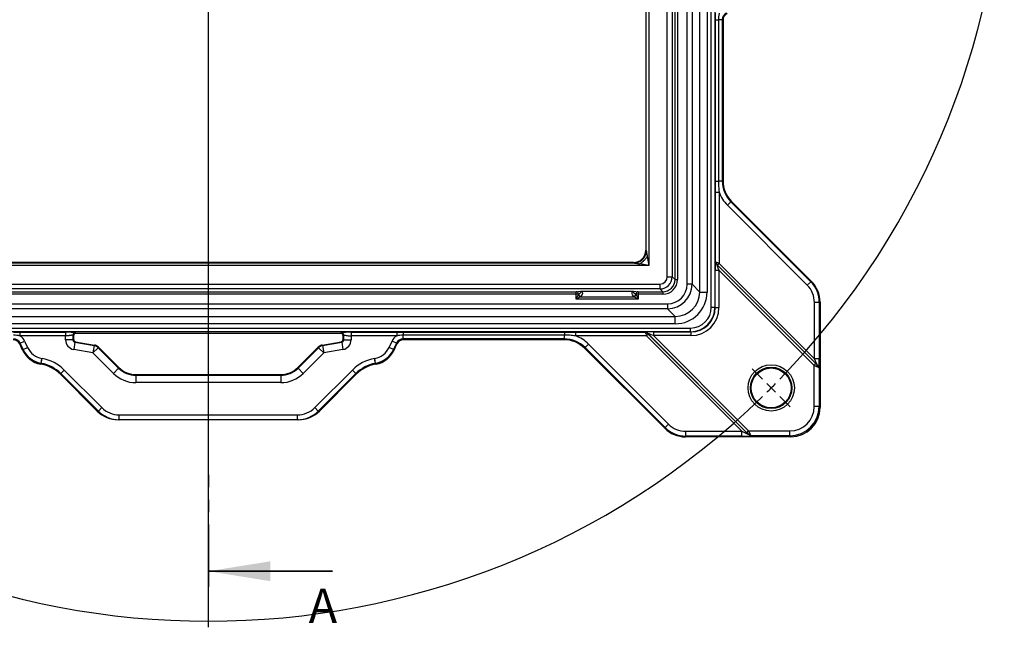
# Model space of a CAD drawing. Units: millimetres. Extents: x 8 to 828, y 1 to 588.
# Drawn here: x 90 to 190, y 410 to 472 of the extents above; entities that cross this region are included whole.
import ezdxf

# ---------------------------------------------------------------- set-up
doc = ezdxf.new("R2010")
doc.units = ezdxf.units.MM
doc.linetypes.add('PHANTOM', pattern=[12.7, 6.35, -1.27, 1.27, -1.27, 1.27, -1.27])
doc.layers.add('FORMAT', color=7, linetype='Continuous')
doc.styles.add('SLDTEXTSTYLE1', font='TXT', dxfattribs={"width": 0.7})

# ---------------------------------------------------------------- blocks, each defined once
blk = doc.blocks.new('SW_CENTERMARKSYMBOL_1')
at = {"layer": 'FORMAT', "color": 0}
for p, q in [((-57.5, 56.25), (-57.5, -24.44)), ((-0.88, 0.88), (-1.94, 1.94)), ((0, 0), (-0.44, 0.44)), ((0, 0), (0.44, -0.44)), ((0.88, -0.88), (1.94, -1.94))]:
    blk.add_line(p, q, dxfattribs=at)
for start, end in [(315.8807, 44.1193), (314.5596, 315), (315, 315.4404), (225.8807, 314.1193)]:
    blk.add_arc((-57.5, 57.5), 81.32, start, end, dxfattribs=at)

msp = doc.modelspace()

# ---------------------------------------------------------------- linework, layer by layer
at = {"color": 7, "linetype": 'Continuous', "lineweight": 25}
for p, q in [((160.453575, 443.132491), (160.453575, 541.654845)), ((160.828061, 541.654845), (160.828061, 443.132491)), ((157.983328, 445.47791), (157.983328, 539.309427)), ((158.482643, 539.309427), (158.482643, 445.47791)), ((159.272188, 444.688364), (159.272188, 540.098972)), ((160.02116, 540.098972), (160.02116, 444.688364)), ((156.999232, 535.139785), (156.999232, 445.963832)), ((156.749385, 445.963832), (156.749385, 532.76732)), ((155.960679, 446.252843), (155.960679, 530.87212)), ((156.460374, 530.635016), (156.460374, 446.252843)), ((153.757412, 528.268356), (153.757412, 448.955805)), ((153.810098, 448.903119), (153.810098, 528.347424)), ((154.059945, 528.347424), (154.059945, 447.404033)), ((160.883576, 456.020636), (160.883576, 472.494057)), ((160.883576, 472.494057), (161.178258, 472.494057)), ((161.178258, 472.494057), (161.178258, 456.020636)), ((161.571167, 472.494057), (161.178258, 472.494057)), ((161.571167, 472.494057), (161.571167, 456.020636)), ((161.65115, 472.443102), (161.571167, 472.494057)), ((161.65115, 472.443102), (161.65115, 456.053766)), ((160.883576, 456.020636), (161.178258, 456.020636)), ((161.571167, 456.020636), (161.178258, 456.020636)), ((161.571167, 456.020636), (161.65115, 456.053766)), ((160.882526, 447.771492), (160.882526, 454.898018)), ((160.882526, 454.898018), (161.257012, 454.898018)), ((161.257012, 454.898018), (161.257012, 447.613544)), ((162.448642, 453.902223), (162.095574, 453.549154)), ((162.528626, 453.935353), (162.448642, 453.902223)), ((162.448642, 453.902223), (170.612576, 445.738289)), ((162.528626, 453.935353), (170.692559, 445.771419)), ((170.259507, 445.38522), (162.095574, 453.549154)), ((153.757412, 448.955805), (153.803129, 448.910088)), ((87.131614, 447.653881), (152.560859, 447.653881)), ((152.508173, 447.706567), (87.153437, 447.706567)), ((152.55389, 447.66085), (152.508173, 447.706567)), ((153.909516, 448.306607), (154.059945, 447.404033)), ((154.059945, 447.404033), (86.510672, 447.404033)), ((154.059945, 447.404033), (153.157371, 447.554462)), ((160.856322, 443.10423), (160.856322, 446.931671)), ((160.856322, 446.931671), (161.230808, 446.931671)), ((161.003945, 447.511603), (171.141067, 437.37448)), ((161.257012, 447.613544), (161.080477, 447.43701)), ((171.252419, 437.265068), (161.080477, 447.43701)), ((161.230808, 446.931671), (161.230808, 443.10423)), ((170.964533, 437.197946), (161.230808, 446.931671)), ((161.257012, 447.613544), (170.990737, 437.879819)), ((155.960679, 446.252843), (156.460374, 446.252843)), ((156.460374, 446.252843), (156.749385, 445.963832)), ((156.749385, 445.963832), (156.999232, 445.963832)), ((170.612576, 445.738289), (170.259507, 445.38522)), ((170.612576, 445.738289), (170.692559, 445.771419)), ((62.640474, 444.714594), (146.645258, 444.714594)), ((62.929485, 445.5033), (155.211136, 445.5033)), ((155.211136, 445.003604), (62.929485, 445.003604)), ((146.645258, 444.714594), (147.119679, 444.760112)), ((146.645258, 444.464746), (146.645258, 444.714594)), ((147.119679, 444.760112), (152.520941, 444.760112)), ((152.397112, 444.740884), (147.243508, 444.740884)), ((152.520941, 444.760112), (152.995362, 444.714594)), ((152.995362, 444.714594), (152.995362, 444.464746)), ((152.995362, 444.714594), (155.500146, 444.714594)), ((155.211136, 445.5033), (155.211136, 445.003604)), ((155.500146, 444.714594), (155.211136, 445.003604)), ((155.500146, 444.714594), (155.500146, 444.464746)), ((158.482643, 445.47791), (157.983328, 445.47791)), ((158.482643, 445.47791), (159.272188, 444.688364)), ((159.272188, 444.688364), (160.02116, 444.688364)), ((146.645258, 444.464746), (62.640474, 444.464746)), ((146.645258, 443.964781), (146.645258, 444.464746)), ((146.880181, 444.464746), (146.645258, 444.464746)), ((146.645258, 443.964781), (146.875878, 444.426021)), ((147.106498, 444.195401), (146.645258, 443.964781)), ((152.995362, 443.964781), (146.645258, 443.964781)), ((146.908186, 444.467433), (146.880181, 444.464746)), ((146.880181, 444.435233), (146.908186, 444.467433)), ((146.880181, 444.464746), (146.880181, 444.435233)), ((147.106498, 444.195401), (152.534122, 444.195401)), ((147.143109, 444.236813), (147.115105, 444.204614)), ((152.525516, 444.204614), (152.497511, 444.236813)), ((152.995362, 443.964781), (152.534122, 444.195401)), ((152.760439, 444.464746), (152.732434, 444.467433)), ((152.732434, 444.467433), (152.760439, 444.435233)), ((152.995362, 444.464746), (152.760439, 444.464746)), ((152.760439, 444.435233), (152.760439, 444.464746)), ((152.764742, 444.426021), (152.995362, 443.964781)), ((152.995362, 444.464746), (152.995362, 443.964781)), ((155.500146, 444.464746), (152.995362, 444.464746)), ((170.990737, 437.879819), (170.990737, 443.619876)), ((171.490052, 443.619876), (170.990737, 443.619876)), ((171.570035, 443.653006), (171.490052, 443.619876)), ((171.490052, 443.619876), (171.490052, 437.879819)), ((171.570035, 443.653006), (171.570035, 432.889832)), ((62.154551, 443.480651), (155.986069, 443.480651)), ((155.986069, 442.981336), (62.154551, 442.981336)), ((155.986069, 443.480651), (155.986069, 442.981336)), ((156.775614, 442.191791), (155.986069, 442.981336)), ((160.453575, 443.132491), (160.828061, 443.132491)), ((160.828061, 443.132491), (160.856322, 443.10423)), ((160.856322, 443.10423), (161.230808, 443.10423)), ((61.365006, 442.191791), (156.775614, 442.191791)), ((156.775614, 441.442818), (156.775614, 442.191791)), ((59.809133, 441.010404), (158.331487, 441.010404)), ((158.331487, 440.635918), (59.809133, 440.635918)), ((156.775614, 441.442818), (61.365006, 441.442818)), ((89.825013, 440.581453), (94.489395, 440.581453)), ((89.825013, 440.581453), (89.825013, 440.206967)), ((123.651226, 440.581453), (128.315607, 440.581453)), ((128.315607, 440.581453), (128.315607, 440.206967)), ((128.969922, 440.580402), (145.443342, 440.580402)), ((128.969922, 440.580402), (128.969922, 440.28572)), ((145.443342, 440.580402), (145.443342, 440.28572)), ((146.56596, 440.581453), (153.692486, 440.581453)), ((146.56596, 440.581453), (146.56596, 440.206967)), ((154.532308, 440.607657), (158.359748, 440.607657)), ((154.532308, 440.607657), (154.532308, 440.23317)), ((158.331487, 440.635918), (158.331487, 441.010404)), ((158.359748, 440.607657), (158.331487, 440.635918)), ((158.359748, 440.607657), (158.359748, 440.23317)), ((94.489395, 440.206967), (89.825013, 440.206967)), ((89.849498, 439.460369), (90.302031, 439.671388)), ((90.302031, 439.671388), (90.606453, 439.018552)), ((94.489395, 439.803571), (94.489395, 440.206967)), ((95.238367, 439.803571), (94.489395, 439.803571)), ((95.238367, 440.275922), (95.238367, 439.803571)), ((95.305934, 440.208355), (95.238367, 440.275922)), ((95.238367, 439.803571), (95.305934, 439.860266)), ((95.305934, 440.208355), (95.305934, 439.860266)), ((95.512238, 439.614402), (95.444672, 439.557707)), ((95.488024, 440.52558), (95.555591, 440.458013)), ((95.512238, 439.614402), (97.447451, 439.273172)), ((122.585029, 440.458013), (95.555591, 440.458013)), ((120.693169, 439.273172), (122.628382, 439.614402)), ((122.585029, 440.458013), (122.652596, 440.52558)), ((122.695949, 439.557707), (122.628382, 439.614402)), ((122.902253, 440.275922), (122.834687, 440.208355)), ((122.834687, 439.860266), (122.834687, 440.208355)), ((122.834687, 439.860266), (122.902253, 439.803571)), ((122.902253, 439.803571), (122.902253, 440.275922)), ((122.902253, 439.803571), (123.651226, 439.803571)), ((128.315607, 440.206967), (123.651226, 440.206967)), ((123.651226, 440.206967), (123.651226, 439.803571)), ((127.534167, 439.018552), (127.83859, 439.671388)), ((128.291122, 439.460369), (127.83859, 439.671388)), ((145.443342, 440.28572), (128.969922, 440.28572)), ((128.969922, 439.892811), (128.969922, 440.28572)), ((145.443342, 439.892811), (128.969922, 439.892811)), ((128.969922, 439.892811), (129.020877, 439.812828)), ((145.410212, 439.812828), (129.020877, 439.812828)), ((145.410212, 439.812828), (145.443342, 439.892811)), ((145.443342, 439.892811), (145.443342, 440.28572)), ((153.850434, 440.206967), (146.56596, 440.206967)), ((154.026969, 440.383501), (153.850434, 440.206967)), ((163.58416, 430.473241), (153.850434, 440.206967)), ((164.089498, 430.322911), (153.952376, 440.460034)), ((154.026969, 440.383501), (164.198911, 430.211559)), ((158.359748, 440.23317), (154.532308, 440.23317)), ((154.532308, 440.23317), (164.266033, 430.499445)), ((89.849498, 439.460369), (89.798543, 439.380385)), ((90.099027, 438.735995), (89.798543, 439.380385)), ((90.15392, 438.807532), (89.849498, 439.460369)), ((90.099027, 438.735995), (90.15392, 438.807532)), ((90.15392, 438.807532), (90.606453, 439.018552)), ((95.444672, 439.557707), (95.314614, 438.820113)), ((97.28468, 438.472737), (95.314614, 438.820113)), ((95.444672, 439.557707), (97.414738, 439.210331)), ((97.414738, 439.210331), (97.28468, 438.472737)), ((97.814284, 439.00234), (97.28468, 438.472737)), ((97.414738, 439.210331), (97.447451, 439.273172)), ((97.846996, 439.065181), (97.814284, 439.00234)), ((97.814284, 439.00234), (99.904202, 436.912422)), ((97.846996, 439.065181), (99.932189, 436.979989)), ((118.208431, 436.979989), (120.293624, 439.065181)), ((118.236418, 436.912422), (120.326337, 439.00234)), ((120.326337, 439.00234), (120.293624, 439.065181)), ((120.326337, 439.00234), (120.85594, 438.472737)), ((120.693169, 439.273172), (120.725882, 439.210331)), ((120.725882, 439.210331), (122.695949, 439.557707)), ((120.725882, 439.210331), (120.85594, 438.472737)), ((122.826006, 438.820113), (120.85594, 438.472737)), ((122.695949, 439.557707), (122.826006, 438.820113)), ((127.9867, 438.807532), (127.534167, 439.018552)), ((128.291122, 439.460369), (127.9867, 438.807532)), ((127.9867, 438.807532), (128.041593, 438.735995)), ((128.041593, 438.735995), (128.342077, 439.380385)), ((128.342077, 439.380385), (128.291122, 439.460369)), ((147.561756, 439.015336), (147.528626, 438.935353)), ((155.692559, 430.771419), (147.528626, 438.935353)), ((147.561756, 439.015336), (147.914824, 439.368405)), ((155.725689, 430.851402), (147.561756, 439.015336)), ((147.914824, 439.368405), (156.078758, 431.204471)), ((91.983059, 437.403985), (92.069764, 437.895714)), ((92.007397, 437.399693), (92.094102, 437.891422)), ((92.069764, 437.895714), (92.094102, 437.891422)), ((99.374599, 436.382819), (97.28468, 438.472737)), ((120.85594, 438.472737), (118.766021, 436.382819)), ((126.046518, 437.891422), (126.070856, 437.895714)), ((126.133223, 437.399693), (126.046518, 437.891422)), ((126.157561, 437.403985), (126.070856, 437.895714)), ((171.490052, 437.879819), (170.990737, 437.879819)), ((91.983059, 437.403985), (91.928166, 437.332447)), ((91.968672, 437.325305), (91.928166, 437.332447)), ((91.968672, 437.325305), (92.007397, 437.399693)), ((92.007397, 437.399693), (91.983059, 437.403985)), ((94.005125, 436.359742), (94.358194, 436.712811)), ((94.358194, 436.712811), (98.192405, 432.878599)), ((99.904202, 436.912422), (99.374599, 436.382819)), ((99.904202, 436.912422), (99.932189, 436.979989)), ((118.208431, 436.979989), (118.236418, 436.912422)), ((118.236418, 436.912422), (118.766021, 436.382819)), ((119.948215, 432.878599), (123.782426, 436.712811)), ((124.135495, 436.359742), (123.782426, 436.712811)), ((126.157561, 437.403985), (126.133223, 437.399693)), ((126.133223, 437.399693), (126.171948, 437.325305)), ((126.212454, 437.332447), (126.157561, 437.403985)), ((126.171948, 437.325305), (126.212454, 437.332447)), ((170.964533, 437.197946), (171.141067, 437.37448)), ((170.964533, 432.996019), (170.964533, 437.197946)), ((171.463848, 436.906023), (171.463848, 432.996019)), ((94.005125, 436.359742), (93.966401, 436.285353)), ((97.726223, 432.52553), (93.966401, 436.285353)), ((97.839336, 432.52553), (94.005125, 436.359742)), ((101.697533, 436.248759), (101.669546, 436.181192)), ((101.669546, 436.181192), (101.669546, 435.43222)), ((101.669546, 436.181192), (116.471074, 436.181192)), ((101.697533, 436.248759), (116.443087, 436.248759)), ((116.471074, 436.181192), (116.443087, 436.248759)), ((116.471074, 436.181192), (116.471074, 435.43222)), ((124.135495, 436.359742), (120.301284, 432.52553)), ((124.17422, 436.285353), (120.414397, 432.52553)), ((124.17422, 436.285353), (124.135495, 436.359742)), ((116.471074, 435.43222), (101.669546, 435.43222)), ((97.839336, 432.52553), (98.192405, 432.878599)), ((120.301284, 432.52553), (119.948215, 432.878599)), ((171.463848, 432.996019), (170.964533, 432.996019)), ((171.463848, 432.996019), (171.570035, 432.889832)), ((97.726223, 432.52553), (97.839336, 432.52553)), ((99.967447, 431.643944), (99.856273, 431.643944)), ((99.967447, 432.143944), (118.173173, 432.143944)), ((99.967447, 431.643944), (99.967447, 432.143944)), ((118.173173, 431.643944), (99.967447, 431.643944)), ((118.173173, 431.643944), (118.173173, 432.143944)), ((118.284347, 431.643944), (118.173173, 431.643944)), ((120.301284, 432.52553), (120.414397, 432.52553)), ((155.692559, 430.771419), (155.725689, 430.851402)), ((155.725689, 430.851402), (156.078758, 431.204471)), ((157.844103, 429.973927), (157.810972, 429.893944)), ((168.574146, 429.893944), (157.810972, 429.893944)), ((157.844103, 430.473241), (163.58416, 430.473241)), ((157.844103, 429.973927), (157.844103, 430.473241)), ((163.58416, 429.973927), (157.844103, 429.973927)), ((163.58416, 429.973927), (163.58416, 430.473241)), ((164.089498, 430.322911), (164.266033, 430.499445)), ((164.266033, 430.499445), (168.467959, 430.499445)), ((168.467959, 430.000131), (164.557956, 430.000131)), ((168.467959, 430.000131), (168.467959, 430.499445)), ((168.574146, 429.893944), (168.467959, 430.000131))]:
    msp.add_line(p, q, dxfattribs=at)
at = {"color": 7, "linetype": 'PHANTOM', "lineweight": 35}
msp.add_line((109.07031, 414.589243), (109.07031, 427.295593), dxfattribs=at)
at = {"color": 7, "linetype": 'Continuous', "lineweight": 35}
msp.add_line((121.77031, 416.176743), (109.07031, 416.176743), dxfattribs=at)
at = {"color": 7, "linetype": 'Continuous', "lineweight": 25}
for radius in [2.366422, 2.116574, 2.037698]:
    msp.add_circle((166.570035, 434.893944), radius, dxfattribs=at)
for centre, radius, start, end in [((161.144401, 447.599459), 0.168332, 145.47296766, 208.76313294), ((161.155031, 447.581344), 0.166405, 140.07640976, 204.77805613), ((146.634027, 444.468665), 0.246185, 359.08788919, 87.3853155), ((147.197719, 444.913734), 0.178813, 257.96313809, 284.83714927), ((152.442901, 444.913734), 0.178813, 255.16285073, 282.03686191), ((153.006593, 444.468665), 0.246185, 92.6146845, 180.91211081), ((147.152226, 444.471749), 0.280106, 189.39573684, 260.60426316), ((147.152842, 444.478018), 0.275997, 188.91788984, 262.14132201), ((147.180846, 444.510218), 0.275997, 188.91788984, 262.14132201), ((152.459774, 444.510218), 0.275997, 277.85867799, 351.08211016), ((152.487779, 444.478018), 0.275997, 277.85867799, 351.08211016), ((152.488394, 444.471749), 0.280106, 279.39573684, 350.60426316), ((95.488827, 440.27512), 0.250461, 90.18359629, 179.81640371), ((122.651793, 440.27512), 0.250461, 0.18359629, 89.81640371), ((153.86452, 440.319578), 0.168332, 61.23686706, 124.52703234), ((153.882634, 440.308948), 0.166405, 65.22194387, 129.92359024), ((97.283664, 438.470785), 0.751071, 45.05047541, 79.94952459), ((120.856956, 438.470785), 0.751071, 100.05047541, 134.94952459), ((171.057952, 437.236571), 0.196544, 311.13150653, 8.33671339), ((171.14069, 437.132628), 0.18473, 329.00876299, 25.72941566), ((164.227408, 430.406026), 0.196544, 261.66328661, 318.86849347), ((164.33135, 430.323288), 0.18473, 244.27058434, 300.99123701)]:
    msp.add_arc(centre, radius, start, end, dxfattribs=at)
for centre, major_axis, ratio, start_param, end_param in [((162.323568, 472.491872), (0.635389, -0.404787), 0.9955221116, 2.5752334868, 3.7079518204), ((162.402179, 472.441791), (-0.633764, 0.403752), 0.998074925, 5.7168261404, 6.849544474), ((164.576655, 456.024612), (2.777578, 1.150511), 0.9978615271, 2.7494611705, 3.5337241367), ((164.655267, 456.057174), (2.776094, 1.149896), 0.9983949659, 2.7494611705, 3.5337241367), ((164.576655, 456.024612), (3.238777, 1.341545), 0.9983949659, 3.075964057, 3.5337241367), ((152.50665, 448.957329), (-0.884961, 0.884961), 0.998782766, 2.3568034778, 3.9263818294), ((160.889077, 446.898916), (-0.001215, 0.88449), 0.0370070051, 0.1642661533, 1.5337045593), ((161.257012, 447.60428), (0.37499, -0.125065), 0.0222335157, 1.5782114359, 2.2371277803), ((161.263563, 446.898916), (-0.266715, 0.619548), 0.0254531944, 0.000632543, 1.5069487127), ((161.080477, 447.427745), (-0.124914, 0.125258), 0.0370070051, 4.7494807479, 5.4083970923), ((155.210222, 446.253757), (0.884099, -0.884099), 0.9997557228, 5.4983961314, 7.067974483), ((155.210222, 446.253757), (-0.530976, 0.530976), 0.998782766, 2.3568034778, 3.9263818294), ((155.498318, 445.96566), (-1.061953, 1.061953), 0.998782766, 2.3568034778, 3.9263818294), ((155.498318, 445.96566), (-0.885391, 0.885391), 0.9982969974, 2.3568034778, 3.9263818294), ((168.487306, 443.617036), (2.77461, 1.149281), 0.9989289754, 5.8910538241, 6.6753167903), ((168.565918, 443.649598), (2.776094, 1.149896), 0.9983949659, 5.8910538241, 6.6753167903), ((146.605354, 444.460918), (0.562275, 0.268173), 0.2229283827, 5.1716401422, 6.3690646217), ((147.119679, 444.510264), (-0.008443, 0.250236), 0.4592745132, 5.848414949, 6.2098501819), ((147.119679, 444.510264), (0.349949, -0.017737), 0.7125904307, 1.2454633696, 1.6068986025), ((146.605354, 444.230298), (0.690454, 0.46214), 0.4207177775, 5.2854861931, 6.4829106726), ((153.035266, 444.230298), (0.690454, -0.46214), 0.4207177775, 2.9418672881, 4.1392917677), ((152.520941, 444.510264), (0.349949, 0.017737), 0.7125904307, 1.5346940511, 1.896129284), ((153.035266, 444.460918), (0.562275, -0.268173), 0.2229283827, 3.055713339, 4.2531378186), ((152.520941, 444.510264), (0.008443, 0.250236), 0.4592745132, 0.0733351253, 0.4347703582), ((155.980583, 445.483395), (1.418092, -1.418092), 0.9972646886, 5.4991566717, 7.0672139427), ((155.980583, 445.483395), (1.770679, -1.770679), 0.99835552, 5.4991566717, 7.0672139427), ((156.7667, 444.697279), (1.775521, -1.775521), 0.9956329038, 5.4991566717, 7.0672139427), ((156.7667, 444.697279), (2.3044, -2.3044), 0.9972646886, 5.4991566717, 7.0672139427), ((168.487306, 443.617036), (2.313412, 0.958247), 0.9983949659, 5.8910538241, 6.6753167903), ((146.645258, 444.506799), (0.25, 0), 0.8369755229, 5.8868434892, 5.9341194568), ((146.645258, 444.276179), (0.5, 0), 0.4184877615, 5.8868434892, 5.9341194568), ((152.995362, 444.276179), (0.5, 0), 0.4184877615, 3.490658504, 3.5379344715), ((152.995362, 444.506799), (0.25, 0), 0.8369755229, 3.490658504, 3.5379344715), ((158.325659, 443.13832), (1.506723, -1.506723), 0.9972646886, 5.4991566717, 7.0672139427), ((158.325659, 443.13832), (1.771163, -1.771163), 0.9980825885, 5.4991566717, 7.0672139427), ((158.351862, 443.112116), (1.774068, -1.774068), 0.9964481282, 5.4991566717, 7.0672139427), ((158.351862, 443.112116), (2.038508, -2.038508), 0.9972646886, 5.4991566717, 7.0672139427), ((154.565063, 440.574902), (0.88449, -0.001215), 0.0370070051, 1.6078880943, 2.9773265003), ((89.118433, 439.061799), (0.403752, 0.633764), 0.998074925, 5.7168261404, 6.849544474), ((89.168514, 439.140411), (0.404787, 0.635389), 0.9955221116, 5.7168261404, 6.849544474), ((89.168514, 439.140411), (0.67292, 1.056273), 0.998074925, 5.7168261404, 6.2986857433), ((95.490767, 439.805873), (0.767835, 0.64429), 0.9976679796, 2.4446103556, 3.8385749515), ((95.490767, 439.805873), (0.194642, 0.163324), 0.983916946, 2.4446103556, 3.8385749515), ((95.556277, 440.20767), (-0.177262, 0.177262), 0.9972646886, 5.4991566717, 7.0672139427), ((95.556277, 439.860842), (0.191959, 0.161073), 0.9976679796, 2.4446103556, 3.8385749515), ((122.584344, 440.20767), (0.177262, 0.177262), 0.9972646886, 5.4991566717, 7.0672139427), ((122.584344, 439.860842), (-0.191959, 0.161073), 0.9976679796, 2.4446103556, 3.8385749515), ((122.649853, 439.805873), (0.194642, -0.163324), 0.983916946, 5.5862030092, 6.9801676051), ((122.649853, 439.805873), (-0.767835, 0.64429), 0.9976679796, 2.4446103556, 3.8385749515), ((128.972106, 439.140411), (-0.67292, 1.056273), 0.998074925, 6.267684871, 6.849544474), ((128.972106, 439.140411), (-0.404787, 0.635389), 0.9955221116, 5.7168261404, 6.849544474), ((129.022187, 439.061799), (-0.403752, 0.633764), 0.998074925, 5.7168261404, 6.849544474), ((145.406804, 436.808711), (-1.149896, -2.776094), 0.9983949659, 2.7494611705, 3.5337241367), ((145.439366, 436.887323), (1.150511, 2.777578), 0.9978615271, 5.8910538241, 6.6753167903), ((145.439366, 436.887323), (-1.341545, -3.238777), 0.9983949659, 2.7494611705, 3.2072212502), ((153.859699, 440.206967), (-0.125065, 0.37499), 0.0222335157, 0.9044648733, 1.5633812177), ((154.565063, 440.200416), (0.619548, -0.266715), 0.0254531944, 1.6346439409, 3.1409601106), ((154.036233, 440.383501), (0.125258, -0.124914), 0.0370070051, 4.0163808684, 4.6752972129), ((92.366398, 439.797225), (1.524558, 1.986842), 0.9982591216, 2.662340396, 3.6208449112), ((92.420349, 439.867536), (1.523497, 1.98546), 0.9989541392, 2.662340396, 3.6208449112), ((92.420349, 439.867536), (1.219646, 1.589474), 0.9982591216, 2.662340396, 3.6208449112), ((97.316397, 438.533665), (-0.346834, -0.666262), 0.9984936, 2.8365921111, 3.4465931961), ((120.824223, 438.533665), (-0.346834, 0.666262), 0.9984936, 5.9781847647, 6.5881858497), ((125.720271, 439.867536), (-1.219646, 1.589474), 0.9982591216, 2.662340396, 3.6208449112), ((125.720271, 439.867536), (-1.523497, 1.98546), 0.9989541392, 2.662340396, 3.6208449112), ((125.774223, 439.797225), (-1.524558, 1.986842), 0.9982591216, 2.662340396, 3.6208449112), ((91.351465, 433.700884), (-1.965392, -3.775483), 0.9984936, 2.8365921111, 3.4465931961), ((126.789155, 433.700884), (1.965392, -3.775483), 0.9984936, 2.8365921111, 3.4465931961), ((170.951431, 437.919125), (-0.355386, 0.708155), 0.0221361952, 3.2036930507, 4.6457507346), ((171.450746, 437.919125), (-0.001458, 1.061388), 0.0370070051, 3.4443377955, 4.6752972129), ((91.313404, 433.627771), (-1.73417, -3.331309), 0.9984936, 2.8365921111, 3.4465931961), ((91.351465, 433.700884), (1.734866, 3.332646), 0.9980929613, 5.9781847647, 6.5881858497), ((101.673239, 438.68668), (0.959169, 2.315638), 0.9974351863, 2.7494611705, 3.5337241367), ((101.700374, 438.75219), (0.958247, 2.313412), 0.9983949659, 2.7494611705, 3.5337241367), ((116.440246, 438.75219), (-0.958247, 2.313412), 0.9983949659, 2.7494611705, 3.5337241367), ((116.467381, 438.68668), (-0.959169, 2.315638), 0.9974351863, 2.7494611705, 3.5337241367), ((126.789155, 433.700884), (-1.734866, 3.332646), 0.9980929613, 5.9781847647, 6.5881858497), ((126.827216, 433.627771), (1.73417, -3.331309), 0.9984936, 2.8365921111, 3.4465931961), ((170.964533, 437.216475), (0.499945, -0.250247), 0.0296397985, 4.7272240872, 5.1888531544), ((171.141067, 437.393009), (-0.249828, 0.250515), 0.0370070051, 1.6078880943, 2.0695171616), ((101.673239, 438.68668), (1.245721, 3.007436), 0.9983949659, 2.7494611705, 3.5337241367), ((116.467381, 438.68668), (-1.245721, 3.007436), 0.9983949659, 2.7494611705, 3.5337241367), ((99.967447, 434.643944), (-2.506857, 0), 0.9972646886, 0.7840286355, 1.5707963268), ((118.173173, 434.643944), (2.506857, 0), 0.9972646886, 4.7123889804, 5.4991566717), ((168.461102, 433.002876), (1.772616, -1.772616), 0.9972646886, 5.4991566717, 7.0672139427), ((168.461102, 433.002876), (-2.125202, 2.125202), 0.9981735491, 2.3575640181, 3.9256212891), ((168.565918, 432.898061), (2.127139, -2.127139), 0.9972646886, 5.4991566717, 7.0672139427), ((99.856273, 434.643944), (-3.008228, 0), 0.9972646886, 0.7840286355, 1.5707963268), ((99.967447, 434.643944), (3.005489, 0), 0.9981735491, 3.9256212891, 4.7123889804), ((118.173173, 434.643944), (3.005489, 0), 0.9981735491, 4.7123889804, 5.4991566717), ((118.284347, 434.643944), (3.008228, 0), 0.9972646886, 4.7123889804, 5.4991566717), ((157.814381, 432.898061), (1.149896, 2.776094), 0.9983949659, 2.7494611705, 3.5337241367), ((157.846943, 432.976672), (1.149281, 2.77461), 0.9989289754, 2.7494611705, 3.5337241367), ((157.846943, 432.976672), (0.958247, 2.313412), 0.9983949659, 2.7494611705, 3.5337241367), ((163.544854, 430.512547), (0.708155, -0.355386), 0.0221361952, 4.7790272262, 6.2210849101), ((163.544854, 430.013233), (1.061388, -0.001458), 0.0370070051, 4.7494807479, 5.9804401653), ((164.070969, 430.322911), (0.250515, -0.249828), 0.0370070051, 1.072075492, 1.5337045593), ((164.247504, 430.499445), (-0.250247, 0.499945), 0.0296397985, 4.2359248063, 4.6975538736)]:
    msp.add_ellipse(centre, major_axis=major_axis, ratio=ratio, start_param=start_param, end_param=end_param, dxfattribs=at)
for points, knots in [([(160.883576, 472.494057), (160.883576, 472.603212), (160.883355, 472.712237), (160.88282, 472.930233), (160.882526, 473.039216), (160.882526, 473.148371)], [0, 0, 0, 0, 0.5, 0.5, 1, 1, 1, 1]), ([(161.257012, 473.148371), (161.233626, 473.04052), (161.21355, 472.932335), (161.185844, 472.714438), (161.178258, 472.604722), (161.178258, 472.494057)], [0, 0, 0, 0, 0.5, 0.5, 1, 1, 1, 1]), ([(160.882526, 454.898018), (160.882526, 455.085181), (160.882839, 455.272237), (160.883369, 455.646381), (160.883576, 455.833473), (160.883576, 456.020636)], [0, 0, 0, 0, 0.5, 0.5, 1, 1, 1, 1]), ([(161.178258, 456.020636), (161.178258, 455.832798), (161.185103, 455.645308), (161.211788, 455.270962), (161.231632, 455.084115), (161.257012, 454.898018)], [0, 0, 0, 0, 0.5, 0.5, 1, 1, 1, 1]), ([(152.55389, 447.66085), (152.635604, 447.660949), (152.717287, 447.669165), (152.877541, 447.701212), (152.956112, 447.725045), (153.041038, 447.760295), (153.050426, 447.764329), (153.125115, 447.797522), (153.187957, 447.832215), (153.315363, 447.917417), (153.378893, 447.969475), (153.494503, 448.085086), (153.546562, 448.148615), (153.637443, 448.284515), (153.676266, 448.356887), (153.711516, 448.441813), (153.715316, 448.451297), (153.74477, 448.527533), (153.764769, 448.596453), (153.794814, 448.746691), (153.803029, 448.828374), (153.803129, 448.910088)], [0, 0, 0, 0, 0.125, 0.125, 0.25, 0.25, 0.265625, 0.265625, 0.375, 0.375, 0.5, 0.5, 0.625, 0.625, 0.75, 0.75, 0.765625, 0.765625, 0.875, 0.875, 1, 1, 1, 1]), ([(153.803129, 448.910088), (153.80487, 448.908347), (153.806519, 448.909781), (153.808872, 448.906022), (153.809473, 448.904609), (153.810095, 448.902449)], [0, 0, 0, 0, 0.17606131713, 0.17606131713, 0.23474842284, 0.23474842284, 0.23474842284, 0.23474842284]), ([(153.810095, 448.902449), (153.810329, 448.901637), (153.810728, 448.899637), (153.811336, 448.896203), (153.811389, 448.8959), (153.811847, 448.893276), (153.812321, 448.890449), (153.814506, 448.877182), (153.816607, 448.864063), (153.818161, 448.854741), (153.818314, 448.853822), (153.823256, 448.824169), (153.829382, 448.787412), (153.842612, 448.708031), (153.849765, 448.665113), (153.860945, 448.598034), (153.864742, 448.575254), (153.872607, 448.528061), (153.876676, 448.50365), (153.885217, 448.452405), (153.889689, 448.425572), (153.896798, 448.382914), (153.899235, 448.368294), (153.904259, 448.338151), (153.906846, 448.322629), (153.909516, 448.306607)], [0.23474842284, 0.23474842284, 0.23474842284, 0.23474842284, 0.25680730819, 0.25680730819, 0.25886515052, 0.25886515052, 0.27407060123, 0.27407060123, 0.32298396423, 0.32298396423, 0.32827315201, 0.32827315201, 0.49223797317, 0.49223797317, 0.66149198211, 0.66149198211, 0.74611898659, 0.74611898659, 0.83074599106, 0.83074599106, 0.91537299553, 0.91537299553, 0.95768649776, 0.95768649776, 1, 1, 1, 1]), ([(152.55389, 447.66085), (152.555632, 447.659108), (152.554197, 447.65746), (152.557956, 447.655107), (152.559369, 447.654506), (152.56153, 447.653884)], [0, 0, 0, 0, 0.17606131713, 0.17606131713, 0.23474842284, 0.23474842284, 0.23474842284, 0.23474842284]), ([(152.56153, 447.653884), (152.562342, 447.65365), (152.564341, 447.65325), (152.567775, 447.652642), (152.568078, 447.652589), (152.570703, 447.652131), (152.57353, 447.651657), (152.586797, 447.649472), (152.599915, 447.647371), (152.609238, 447.645818), (152.610156, 447.645665), (152.639809, 447.640722), (152.676567, 447.634596), (152.755947, 447.621366), (152.798865, 447.614213), (152.865944, 447.603033), (152.888725, 447.599237), (152.935917, 447.591371), (152.960329, 447.587302), (153.011574, 447.578762), (153.038407, 447.574289), (153.081064, 447.56718), (153.095685, 447.564743), (153.125827, 447.559719), (153.141349, 447.557132), (153.157371, 447.554462)], [0.23474842284, 0.23474842284, 0.23474842284, 0.23474842284, 0.25680730819, 0.25680730819, 0.25886515052, 0.25886515052, 0.27407060123, 0.27407060123, 0.32298396423, 0.32298396423, 0.32827315201, 0.32827315201, 0.49223797317, 0.49223797317, 0.66149198211, 0.66149198211, 0.74611898659, 0.74611898659, 0.83074599106, 0.83074599106, 0.91537299553, 0.91537299553, 0.95768649776, 0.95768649776, 1, 1, 1, 1]), ([(153.157371, 447.554462), (153.193143, 447.577282), (153.228913, 447.60162), (153.300023, 447.653025), (153.335362, 447.680091), (153.374637, 447.711901), (153.378994, 447.715455), (153.413794, 447.744029), (153.443894, 447.769939), (153.507354, 447.82714), (153.540564, 447.858672), (153.605307, 447.923415), (153.636838, 447.956625), (153.697853, 448.024315), (153.727336, 448.058795), (153.759146, 448.098069), (153.762662, 448.10244), (153.790632, 448.137454), (153.814166, 448.1684), (153.862358, 448.235066), (153.886696, 448.270836), (153.909516, 448.306607)], [0, 0, 0, 0, 0.125, 0.125, 0.25, 0.25, 0.265625, 0.265625, 0.375, 0.375, 0.5, 0.5, 0.625, 0.625, 0.75, 0.75, 0.765625, 0.765625, 0.875, 0.875, 1, 1, 1, 1]), ([(160.996838, 447.518459), (160.961219, 447.553604), (160.932978, 447.594904), (160.903828, 447.660421), (160.896455, 447.682442), (160.886108, 447.726811), (160.883141, 447.749376), (160.882526, 447.771492)], [0, 0, 0, 0, 0.5, 0.5, 0.75, 0.75, 1, 1, 1, 1]), ([(161.005719, 447.694868), (160.968679, 447.706197), (160.939569, 447.718701), (160.907785, 447.738545), (160.899537, 447.745153), (160.887554, 447.758349), (160.883798, 447.765076), (160.882526, 447.771492)], [0, 0, 0, 0, 0.5, 0.5, 0.75, 0.75, 1, 1, 1, 1]), ([(89.170698, 440.580402), (89.279853, 440.580402), (89.388879, 440.580623), (89.606875, 440.581159), (89.715858, 440.581453), (89.825013, 440.581453)], [0, 0, 0, 0, 0.5, 0.5, 1, 1, 1, 1]), ([(95.488024, 440.52558), (95.479676, 440.533928), (95.444555, 440.540992), (95.345964, 440.553609), (95.281361, 440.559145), (95.122845, 440.568781), (95.029101, 440.57289), (94.800633, 440.579149), (94.667073, 440.581453), (94.489395, 440.581453)], [0, 0, 0, 0, 0.25, 0.25, 0.5, 0.5, 0.75, 0.75, 1, 1, 1, 1]), ([(94.489395, 440.581453), (94.489395, 440.579201), (94.489395, 440.569172), (94.489395, 440.530253), (94.489395, 440.501274), (94.489395, 440.428925), (94.489395, 440.385767), (94.489395, 440.296178), (94.489395, 440.249989), (94.489395, 440.206967)], [0, 0, 0, 0, 0.25, 0.25, 0.5, 0.5, 0.75, 0.75, 1, 1, 1, 1]), ([(123.651226, 440.581453), (123.473548, 440.581453), (123.339987, 440.579149), (123.111519, 440.57289), (123.017775, 440.568781), (122.859259, 440.559145), (122.794656, 440.553609), (122.696065, 440.540992), (122.660944, 440.533928), (122.652596, 440.52558)], [0, 0, 0, 0, 0.25, 0.25, 0.5, 0.5, 0.75, 0.75, 1, 1, 1, 1]), ([(123.651226, 440.581453), (123.651226, 440.578969), (123.651226, 440.567386), (123.651226, 440.527654), (123.651226, 440.499519), (123.651226, 440.43068), (123.651226, 440.389999), (123.651226, 440.301853), (123.651226, 440.254418), (123.651226, 440.206967)], [0, 0, 0, 0, 0.25, 0.25, 0.5, 0.5, 0.75, 0.75, 1, 1, 1, 1]), ([(128.315607, 440.581453), (128.424762, 440.581453), (128.533745, 440.581159), (128.751741, 440.580623), (128.860767, 440.580402), (128.969922, 440.580402)], [0, 0, 0, 0, 0.5, 0.5, 1, 1, 1, 1]), ([(145.443342, 440.580402), (145.630505, 440.580402), (145.817597, 440.58061), (146.191742, 440.58114), (146.378798, 440.581453), (146.56596, 440.581453)], [0, 0, 0, 0, 0.5, 0.5, 1, 1, 1, 1]), ([(153.945519, 440.46714), (153.927892, 440.485005), (153.909002, 440.500777), (153.869021, 440.528465), (153.84767, 440.540487), (153.804095, 440.559947), (153.782024, 440.567386), (153.737356, 440.577849), (153.714392, 440.580843), (153.692486, 440.581453)], [0, 0, 0, 0, 0.25, 0.25, 0.5, 0.5, 0.75, 0.75, 1, 1, 1, 1]), ([(153.76911, 440.458259), (153.757799, 440.495242), (153.745147, 440.524639), (153.725433, 440.556183), (153.718846, 440.564419), (153.705646, 440.576414), (153.698914, 440.580178), (153.692486, 440.581453)], [0, 0, 0, 0, 0.5, 0.5, 0.75, 0.75, 1, 1, 1, 1]), ([(89.825013, 440.206967), (89.717162, 440.230352), (89.608977, 440.250428), (89.39108, 440.278135), (89.281364, 440.28572), (89.170698, 440.28572)], [0, 0, 0, 0, 0.5, 0.5, 1, 1, 1, 1]), ([(95.238367, 440.275922), (95.237467, 440.27679), (95.235668, 440.278525), (95.230291, 440.280337), (95.22298, 440.281565), (95.213569, 440.282153), (95.20214, 440.282118), (95.188719, 440.281454), (95.17335, 440.280161), (95.14404, 440.276911), (95.08921, 440.268463), (94.991054, 440.251283), (94.881681, 440.234244), (94.783598, 440.221091), (94.710165, 440.214567), (94.638877, 440.210178), (94.564923, 440.207465), (94.514702, 440.207133), (94.489395, 440.206967)], [0, 0, 0, 0, 0.0350216515, 0.0699807404, 0.104885837, 0.1397455514, 0.1745685273, 0.2093634358, 0.244138969, 0.2789038335, 0.3864758603, 0.5154413078, 0.6625574377, 0.7401937871, 0.803668453, 0.8681014849, 0.9335326699, 1, 1, 1, 1]), ([(122.902253, 440.275922), (122.908528, 440.284288), (122.940919, 440.283532), (123.028765, 440.272745), (123.084792, 440.262677), (123.211482, 440.241106), (123.282004, 440.229611), (123.443127, 440.212465), (123.532973, 440.206967), (123.651226, 440.206967)], [0, 0, 0, 0, 0.25, 0.25, 0.5, 0.5, 0.75, 0.75, 1, 1, 1, 1]), ([(128.969922, 440.28572), (128.859256, 440.28572), (128.74954, 440.278135), (128.531643, 440.250428), (128.423458, 440.230352), (128.315607, 440.206967)], [0, 0, 0, 0, 0.5, 0.5, 1, 1, 1, 1]), ([(146.56596, 440.206967), (146.379872, 440.232346), (146.193308, 440.252163), (145.818957, 440.278861), (145.631163, 440.28572), (145.443342, 440.28572)], [0, 0, 0, 0, 0.5, 0.5, 1, 1, 1, 1]), ([(171.299049, 437.03751), (171.348328, 437.016931), (171.38718, 436.995019), (171.429673, 436.961229), (171.440892, 436.949975), (171.457137, 436.927696), (171.462147, 436.916567), (171.463848, 436.906023)], [0, 0, 0, 0, 0.5, 0.5, 0.75, 0.75, 1, 1, 1, 1]), ([(171.307105, 437.212823), (171.355407, 437.167087), (171.393505, 437.115193), (171.446602, 437.00989), (171.461488, 436.956087), (171.463848, 436.906023)], [0, 0, 0, 0, 0.5, 0.5, 1, 1, 1, 1]), ([(164.251155, 430.156873), (164.274013, 430.132733), (164.298237, 430.111312), (164.348876, 430.073447), (164.375239, 430.057123), (164.427935, 430.030575), (164.454393, 430.020246), (164.506831, 430.005602), (164.532935, 430.00131), (164.557956, 430.000131)], [0, 0, 0, 0, 0.25, 0.25, 0.5, 0.5, 0.75, 0.75, 1, 1, 1, 1]), ([(164.426469, 430.164929), (164.447045, 430.115657), (164.469047, 430.076674), (164.502773, 430.034284), (164.51402, 430.023074), (164.536274, 430.006848), (164.547402, 430.001833), (164.557956, 430.000131)], [0, 0, 0, 0, 0.5, 0.5, 0.75, 0.75, 1, 1, 1, 1])]:
    msp.add_open_spline(points, degree=3, knots=knots, dxfattribs=at)
for points in [[(161.005719, 447.694868), (161.012734, 447.692723), (161.019977, 447.690474), (161.027414, 447.688137)], [(161.003945, 447.511603), (161.001567, 447.513911), (160.999197, 447.5162), (160.996838, 447.518459)], [(153.775841, 440.436564), (153.773505, 440.444001), (153.771256, 440.451244), (153.76911, 440.458259)], [(153.945519, 440.46714), (153.947779, 440.464781), (153.950068, 440.462411), (153.952376, 440.460034)], [(171.299049, 437.03751), (171.264507, 437.051934), (171.227204, 437.069287), (171.187237, 437.088533)], [(171.252419, 437.265068), (171.270726, 437.247101), (171.288902, 437.229462), (171.307105, 437.212823)], [(164.251155, 430.156873), (164.234517, 430.175076), (164.216877, 430.193252), (164.198911, 430.211559)], [(164.375445, 430.276742), (164.394692, 430.236775), (164.412044, 430.199472), (164.426469, 430.164929)]]:
    msp.add_open_spline(points, degree=3, dxfattribs=at)
at = {"color": 7, "linetype": 'Continuous', "lineweight": 35}
msp.add_solid([(109.07031, 416.176743), (115.42031, 415.160743), (115.42031, 417.192743)], dxfattribs=at)

# ---------------------------------------------------------------- block references
at = {"layer": 'FORMAT'}
msp.add_blockref('SW_CENTERMARKSYMBOL_1', (166.570035, 434.893944), dxfattribs=at)

# ---------------------------------------------------------------- texts
at = {"color": 7, "linetype": 'Continuous', "insert": (119.325759, 414.399308), "char_height": 3.5, "attachment_point": 1, "style": 'SLDTEXTSTYLE1'}
msp.add_mtext('A', dxfattribs=at)

doc.saveas('drawing.dxf')
